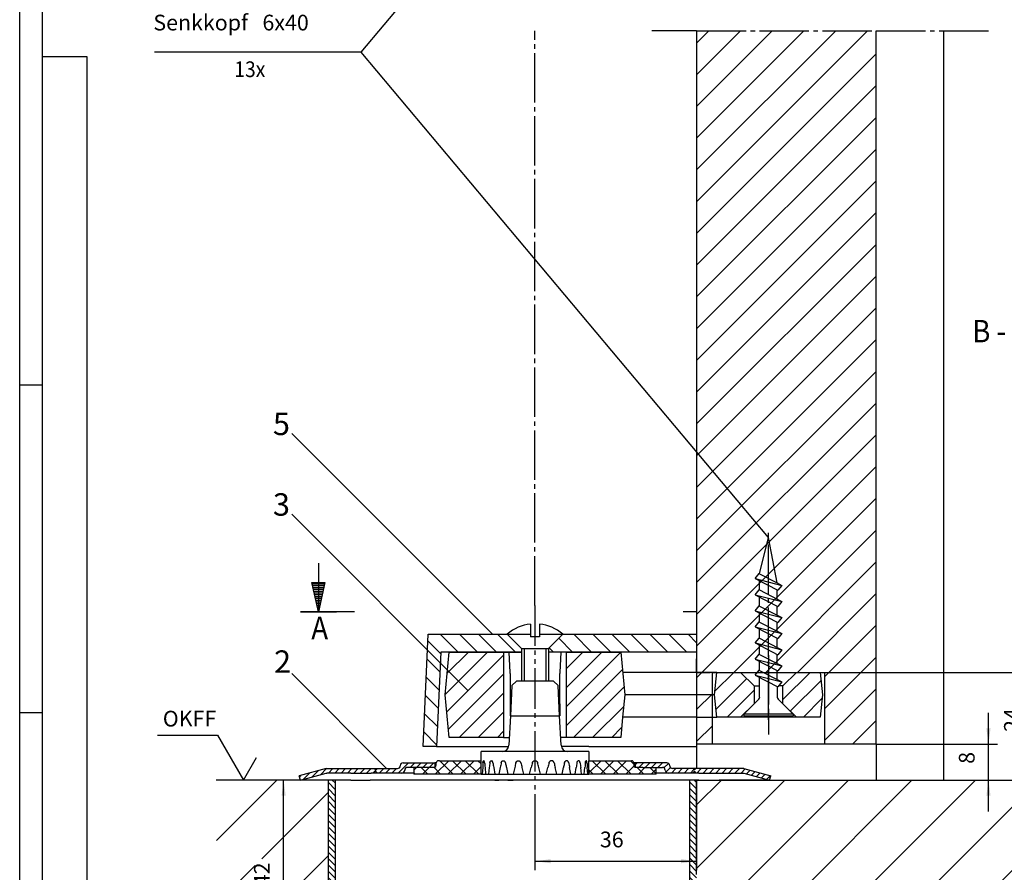
# Model space of a CAD drawing. Units: inches. Extents: x 211 to 1042, y -570 to 14.
# Drawn here: x 211 to 430, y -459 to -270 of the extents above; entities that cross this region are included whole.
import ezdxf

# ---------------------------------------------------------------- set-up
doc = ezdxf.new("R2010")
doc.units = ezdxf.units.IN
for name, pattern in [('CENTER_DASH_DASH', [14, 9, -1, 1, -1, 1, -1]), ('DASH_CENTER', [14, 11, -1, 1, -1]), ('DASHED', [15, 7, -8])]:
    doc.linetypes.add(name, pattern=pattern)
doc.layers.add('1', color=7, linetype='Continuous')
doc.styles.add('CONVERTER_11', font='txt.shx', dxfattribs={"width": 0.9})
doc.dimstyles.new('ME10_DIM_16', dxfattribs={"dimtxt": 3.5, "dimasz": 3.5, "dimexe": 2, "dimexo": 0, "dimgap": 2, "dimtad": 1, "dimdsep": 46, "dimtxsty": 'CONVERTER_11', "dimsah": 1, "dimcen": 0.09, "dimclrd": 3, "dimclre": 3, "dimclrt": 4, "dimadec": 0, "dimazin": 0, "dimtfac": 1, "dimtdec": 4, "dimtmove": 0, "dimatfit": 3, "dimfxl": 1, "dimtolj": 1, "dimtzin": 0, "dimarcsym": 0})
doc.dimstyles.new('ME10_DIM_27', dxfattribs={"dimtxt": 3.5, "dimasz": 3.5, "dimexe": 2, "dimexo": 0, "dimgap": 2, "dimtad": 1, "dimdsep": 46, "dimtxsty": 'CONVERTER_11', "dimsah": 1, "dimcen": 0.09, "dimclrd": 3, "dimclre": 3, "dimclrt": 4, "dimadec": 0, "dimazin": 0, "dimtfac": 1, "dimtdec": 4, "dimtmove": 0, "dimatfit": 3, "dimfxl": 1, "dimtolj": 1, "dimtzin": 0, "dimarcsym": 0})
doc.dimstyles.new('ME10_DIM_28', dxfattribs={"dimtxt": 3.5, "dimasz": 3.5, "dimexe": 2, "dimexo": 0, "dimgap": 2, "dimtad": 1, "dimdsep": 46, "dimtxsty": 'CONVERTER_11', "dimsah": 1, "dimcen": 0.09, "dimclrd": 3, "dimclre": 3, "dimclrt": 4, "dimadec": 0, "dimazin": 0, "dimtfac": 1, "dimtdec": 4, "dimtmove": 0, "dimatfit": 3, "dimfxl": 1, "dimtolj": 1, "dimtzin": 0, "dimarcsym": 0})
doc.dimstyles.new('ME10_DIM_29', dxfattribs={"dimtxt": 3.5, "dimasz": 3.5, "dimexe": 2, "dimexo": 0, "dimgap": 2, "dimtad": 1, "dimdsep": 46, "dimtxsty": 'CONVERTER_11', "dimsah": 1, "dimcen": 0.09, "dimclrd": 3, "dimclre": 3, "dimclrt": 4, "dimadec": 0, "dimazin": 0, "dimtfac": 1, "dimtdec": 4, "dimtmove": 0, "dimatfit": 3, "dimfxl": 1, "dimtolj": 1, "dimtzin": 0, "dimarcsym": 0})
pattern_1 = [(45, (0, 0), (-0.7071068, 0.7071068), [])]
pattern_2 = [(45, (0, 0), (-1.4142136, 1.4142136), [])]
pattern_3 = [(135, (0, 0), (-1.4142136, -1.4142136), [])]
pattern_4 = [(0, (0, 0), (0, 0.4), [])]
pattern_5 = [(45, (0, 0), (-2.12132, 2.12132), [])]
pattern_6 = [(135, (0, 0), (-2.12132, -2.12132), [])]

# ---------------------------------------------------------------- blocks, each defined once
blk = doc.blocks.new('*D31')
at = {"layer": '1', "color": 3, "linetype": 'Continuous'}
for p, q in [((426.66, -430.91), (426.66, -423.91)), ((401.67, -430.91), (428.66, -430.91)), ((426.66, -438.91), (426.66, -430.91)), ((401.67, -438.91), (428.66, -438.91)), ((426.66, -445.91), (426.66, -438.91))]:
    blk.add_line(p, q, dxfattribs=at)
at = {"layer": '1', "color": 3}
for points in [[(426.19, -427.41), (427.12, -427.41), (426.66, -430.91)], [(427.12, -442.41), (426.19, -442.41), (426.66, -438.91)]]:
    blk.add_solid(points, dxfattribs=at)
at = {"layer": '1', "color": 4, "insert": (424.66, -435.29), "char_height": 3.5, "attachment_point": 7, "rotation": 90, "line_spacing_factor": 0.60024, "style": 'CONVERTER_11'}
blk.add_mtext('8', dxfattribs=at)
blk = doc.blocks.new('*D42')
at = {"layer": '1', "color": 3, "linetype": 'Continuous'}
for p, q in [((390.17, -414.91), (438.72, -414.91)), ((436.72, -414.91), (436.72, -438.91)), ((416.67, -438.91), (438.72, -438.91))]:
    blk.add_line(p, q, dxfattribs=at)
at = {"layer": '1', "color": 3}
for points in [[(437.18, -418.41), (436.26, -418.41), (436.72, -414.91)], [(436.26, -435.41), (437.18, -435.41), (436.72, -438.91)]]:
    blk.add_solid(points, dxfattribs=at)
at = {"layer": '1', "color": 4, "insert": (434.72, -428.18), "char_height": 3.5, "attachment_point": 7, "rotation": 90, "line_spacing_factor": 0.60024, "style": 'CONVERTER_11'}
blk.add_mtext('24', dxfattribs=at)
blk = doc.blocks.new('*D46')
at = {"layer": '1', "color": 3, "linetype": 'Continuous'}
for p, q in [((361.67, -438.91), (361.67, -458.98)), ((325.67, -448.89), (325.67, -458.98)), ((325.67, -456.98), (361.67, -456.98))]:
    blk.add_line(p, q, dxfattribs=at)
at = {"layer": '1', "color": 3}
for points in [[(329.17, -456.52), (329.17, -457.44), (325.67, -456.98)], [(358.17, -457.44), (358.17, -456.52), (361.67, -456.98)]]:
    blk.add_solid(points, dxfattribs=at)
at = {"layer": '1', "color": 4, "insert": (340.12, -454.98), "char_height": 3.5, "attachment_point": 7, "rotation": 0.0001, "line_spacing_factor": 0.60024, "style": 'CONVERTER_11'}
blk.add_mtext('36', dxfattribs=at)
blk = doc.blocks.new('*D47')
at = {"layer": '1', "color": 3, "linetype": 'Continuous'}
for p, q in [((279.67, -438.91), (267.7, -438.91)), ((269.7, -480.91), (269.7, -438.91)), ((282.67, -480.91), (267.7, -480.91))]:
    blk.add_line(p, q, dxfattribs=at)
at = {"layer": '1', "color": 3}
for points in [[(270.16, -442.41), (269.24, -442.41), (269.7, -438.91)], [(269.24, -477.41), (270.16, -477.41), (269.7, -480.91)]]:
    blk.add_solid(points, dxfattribs=at)
at = {"layer": '1', "color": 4, "insert": (267.7, -462.55), "char_height": 3.5, "attachment_point": 7, "rotation": 90, "line_spacing_factor": 0.60024, "style": 'CONVERTER_11'}
blk.add_mtext('42', dxfattribs=at)
blk = doc.blocks.new('Holzrahmen__8', base_point=(398.37, -159.3))
at = {"layer": '1', "linetype": 'Continuous'}
h = blk.add_hatch(dxfattribs=at)
h.set_pattern_fill('_USER', color=1, scale=0.4, pattern_type=0)
h.set_pattern_definition(pattern_4)
h.paths.add_polyline_path([(276.01, -394.93), (278.89, -394.93), (277.45, -401.41)])
h = blk.add_hatch(dxfattribs=at)
h.set_pattern_fill('_USER', color=1, scale=0.4, pattern_type=0)
h.set_pattern_definition(pattern_4)
h.paths.add_polyline_path([(277.45, -401.41), (276.01, -394.93), (278.89, -394.93)])
at = {"layer": '1', "color": 1, "linetype": 'Continuous'}
for p, q in [((277.45, -390.61), (277.45, -401.41)), ((276.01, -394.93), (278.89, -394.93)), ((277.45, -401.41), (276.01, -394.93)), ((277.45, -401.41), (276.01, -394.93)), ((278.89, -394.93), (277.45, -401.41)), ((278.89, -394.93), (277.45, -401.41)), ((273.45, -401.41), (277.45, -401.41)), ((277.45, -401.41), (273.45, -401.41)), ((277.45, -401.41), (281.45, -401.41)), ((285.45, -401.41), (277.45, -401.41))]:
    blk.add_line(p, q, dxfattribs=at)
at = {"layer": '1', "color": 2, "linetype": 'Continuous'}
for p, q in [((361.67, -401.41), (358.67, -401.41)), ((361.67, -401.41), (361.67, -404.41)), ((361.67, -414.91), (361.67, -411.91)), ((361.67, -414.91), (364.67, -414.91))]:
    blk.add_line(p, q, dxfattribs=at)
at = {"layer": '1', "color": 1, "style": 'CONVERTER_11', "width": 0.9}
for s, p in [('B - B', (423.05, -341.41)), ('A', (275.86, -407.54))]:
    blk.add_text(s, height=5, dxfattribs=at).set_placement(p)
blk = doc.blocks.new('Zapfenband', base_point=(984.02, 241.74))
at = {"layer": '1'}
blk.add_blockref('Holzrahmen__8', (398.37, -159.3), dxfattribs=at)
blk = doc.blocks.new('TOP__9', base_point=(1352.59, -127.6))
at = {"layer": '1', "linetype": 'Continuous'}
h = blk.add_hatch(dxfattribs=at)
h.set_pattern_fill('_USER', color=3, scale=3, angle=135, pattern_type=0)
h.set_pattern_definition(pattern_6)
h.paths.add_polyline_path([(322.67, -409.61), (319.47, -406.41), (301.91, -406.41), (300.75, -431.41), (303.75, -431.41), (304.67, -410.41), (322.67, -410.41)])
h = blk.add_hatch(dxfattribs=at)
h.set_pattern_fill('_USER', color=3, scale=3, angle=135, pattern_type=0)
h.set_pattern_definition(pattern_6)
h.paths.add_polyline_path([(328.67, -410.41), (328.67, -409.61), (330.17, -408.11), (331.87, -406.41), (333.92, -406.41), (361.67, -406.41), (361.67, -410.41)])
h = blk.add_hatch(dxfattribs=at)
h.set_pattern_fill('_USER', color=3, scale=3, angle=45, pattern_type=0)
h.set_pattern_definition(pattern_5)
h.paths.add_polyline_path([(318.67, -410.41), (306.57, -410.41), (305.67, -419.91), (306.57, -429.41), (318.67, -429.41)])
h = blk.add_hatch(dxfattribs=at)
h.set_pattern_fill('_USER', color=3, scale=3, angle=45, pattern_type=0)
h.set_pattern_definition(pattern_5)
h.paths.add_polyline_path([(344.76, -429.41), (345.19, -424.91), (345.67, -419.91), (344.76, -410.41), (332.67, -410.41), (332.67, -429.41)])
h = blk.add_hatch(dxfattribs=at)
h.set_pattern_fill('_USER', color=3, scale=3, angle=45, pattern_type=0)
h.set_pattern_definition(pattern_5)
h.paths.add_polyline_path([(374.47, -421.91), (371.47, -424.91), (366.19, -424.91), (365.67, -419.91), (366.19, -414.91), (371.47, -414.91), (374.47, -417.91)])
h = blk.add_hatch(dxfattribs=at)
h.set_pattern_fill('_USER', color=3, scale=3, angle=45, pattern_type=0)
h.set_pattern_definition(pattern_5)
h.paths.add_polyline_path([(389.14, -414.91), (389.67, -419.91), (389.14, -424.91), (383.87, -424.91), (380.87, -421.91), (380.87, -417.91), (383.87, -414.91)])
at = {"color": 4, "linetype": 'Continuous'}
for p, q in [((324.67, -404.15), (324.67, -407.01)), ((326.67, -404.15), (326.67, -407.01)), ((300.75, -431.41), (301.91, -406.41)), ((301.91, -406.41), (319.47, -406.41)), ((319.47, -406.41), (324.67, -406.41)), ((319.47, -406.41), (322.67, -409.61)), ((326.67, -407.01), (324.67, -407.01)), ((326.67, -406.41), (331.87, -406.41)), ((328.67, -409.61), (331.87, -406.41)), ((331.87, -406.41), (361.67, -406.41)), ((361.67, -406.41), (361.67, -410.41)), ((322.67, -409.61), (322.67, -416.87)), ((322.67, -409.61), (328.67, -409.61)), ((323.27, -409.61), (323.27, -416.87)), ((328.07, -409.61), (328.07, -416.87)), ((328.67, -409.61), (328.67, -416.87)), ((304.67, -410.41), (303.75, -431.41)), ((322.67, -410.41), (304.67, -410.41)), ((305.67, -419.91), (306.57, -410.41)), ((318.67, -410.41), (322.67, -410.41)), ((318.67, -410.41), (318.67, -429.41)), ((320.16, -414.94), (319.92, -410.41)), ((332.67, -410.41), (328.67, -410.41)), ((361.67, -410.41), (328.67, -410.41)), ((331.42, -410.41), (331.18, -414.94)), ((332.67, -429.41), (332.67, -410.41)), ((332.67, -410.41), (344.76, -410.41)), ((344.76, -410.41), (345.67, -419.91)), ((361.67, -410.41), (361.67, -414.91)), ((320.17, -415.14), (320.16, -414.94)), ((331.18, -414.94), (331.17, -415.14)), ((361.67, -414.91), (361.67, -414.91)), ((365.67, -419.91), (366.19, -414.91)), ((366.19, -414.91), (371.47, -414.91)), ((371.47, -414.91), (374.47, -417.91)), ((380.87, -417.91), (383.87, -414.91)), ((383.87, -414.91), (389.14, -414.91)), ((389.14, -414.91), (389.67, -419.91)), ((306.57, -429.41), (305.67, -419.91)), ((345.67, -419.91), (345.19, -424.91)), ((361.67, -419.91), (345.67, -419.91)), ((366.19, -424.91), (365.67, -419.91)), ((389.67, -419.91), (389.14, -424.91)), ((374.47, -421.91), (371.47, -424.91)), ((383.87, -424.91), (380.87, -421.91)), ((345.19, -424.91), (344.76, -429.41)), ((361.67, -424.91), (361.67, -431.41)), ((371.47, -424.91), (366.19, -424.91)), ((383.87, -424.91), (371.47, -424.91)), ((389.14, -424.91), (383.87, -424.91)), ((318.67, -429.41), (306.57, -429.41)), ((344.76, -429.41), (332.67, -429.41)), ((303.75, -431.41), (300.75, -431.41)), ((303.75, -431.41), (313.67, -431.41)), ((337.67, -431.41), (361.67, -431.41))]:
    blk.add_line(p, q, dxfattribs=at)
at = {"color": 3, "linetype": 'Continuous'}
blk.add_line((306.57, -410.41), (318.67, -410.41), dxfattribs=at)
at = {"color": 3, "linetype": 'DASH_CENTER'}
blk.add_line((377.67, -411.06), (377.67, -428.78), dxfattribs=at)
at = {"color": 7, "linetype": 'DASHED'}
blk.add_line((365.67, -419.91), (361.67, -419.91), dxfattribs=at)
at = {"color": 4, "linetype": 'Continuous'}
for start, end in [(96.0693, 130.9538), (49.0462, 83.9322)]:
    blk.add_arc((325.67, -413.55), 9.46, start, end, dxfattribs=at)
at = {"layer": '1', "color": 3, "linetype": 'Continuous'}
for p, q in [((316.2, -406.41), (271.49, -361.7)), ((271.49, -379.66), (310.82, -419))]:
    blk.add_line(p, q, dxfattribs=at)
at = {"layer": '1', "color": 4, "linetype": 'Continuous'}
for p, q in [((320.17, -415.14), (320.17, -421.94)), ((331.17, -421.94), (331.17, -415.14)), ((361.67, -414.91), (345.22, -414.91)), ((371.47, -414.91), (375.21, -414.91)), ((379.63, -414.91), (383.87, -414.91)), ((374.47, -417.91), (375.7, -417.91)), ((374.47, -417.91), (374.47, -421.91)), ((380.87, -417.91), (379.94, -417.91)), ((380.87, -421.91), (380.87, -417.91)), ((320.17, -421.94), (320.17, -424.57)), ((331.17, -421.94), (331.17, -424.57)), ((361.67, -424.91), (345.19, -424.91)), ((365.67, -424.91), (366.19, -424.91)), ((318.67, -429.41), (319.92, -429.41)), ((332.67, -429.41), (331.4, -429.41)), ((313.67, -431.41), (319.81, -431.41)), ((337.67, -431.41), (331.53, -431.41))]:
    blk.add_line(p, q, dxfattribs=at)
at = {"layer": '1', "color": 7, "linetype": 'DASHED'}
for p, q in [((366.19, -414.91), (361.67, -414.91)), ((361.67, -424.91), (365.67, -424.91))]:
    blk.add_line(p, q, dxfattribs=at)
at = {"layer": '1', "color": 1, "char_height": 5, "attachment_point": 9, "line_spacing_factor": 1.020408, "style": 'CONVERTER_11'}
for s, insert in [('5', (271.1, -363.62)), ('3', (271.1, -381.58))]:
    blk.add_mtext(s, dxfattribs=dict(at, insert=insert))
blk = doc.blocks.new('20312-0-TS036-184', base_point=(992.22, -608.65))
blk.add_blockref('TOP__9', (1352.59, -127.6))
blk = doc.blocks.new('a1kl__10', base_point=(287.92, -715.84))
at = {"color": 2, "linetype": 'Continuous'}
blk.add_line((210.92, -569.84), (210.92, 14.16), dxfattribs=at)
at = {"color": 3, "linetype": 'Continuous'}
for p, q in [((215.92, 9.16), (215.92, -548.95)), ((225.92, -277.84), (215.92, -277.84)), ((225.92, -548.95), (225.92, -277.84)), ((210.92, -350.84), (215.92, -350.84)), ((210.92, -423.84), (215.92, -423.84))]:
    blk.add_line(p, q, dxfattribs=at)
blk = doc.blocks.new('rahmen__11', base_point=(287.92, -715.84))
at = {"layer": '1'}
blk.add_blockref('a1kl__10', (287.92, -715.84), dxfattribs=at)
blk = doc.blocks.new('Holzrahmen__1', base_point=(351.669, -458.909))
at = {"layer": '1', "linetype": 'Continuous'}
h = blk.add_hatch(dxfattribs=at)
h.set_pattern_fill('_USER', color=3, scale=5, angle=45, pattern_type=0)
h.set_pattern_definition([(45, (0, 0), (-3.535534, 3.535534), [])])
h.paths.add_polyline_path([(390.168, -430.909), (401.668, -430.909), (401.668, -272.033), (361.669, -272.033), (361.669, -430.909), (365.168, -430.909), (365.168, -424.909), (365.168, -414.909), (390.168, -414.909)])
at = {"layer": '1', "color": 3, "linetype": 'DASH_CENTER'}
for p, q in [((361.669, -272.033), (351.669, -272.033)), ((361.669, -272.033), (401.668, -272.033)), ((401.668, -272.033), (416.668, -272.033)), ((416.668, -272.033), (426.668, -272.033))]:
    blk.add_line(p, q, dxfattribs=at)
at = {"layer": '1', "color": 4, "linetype": 'Continuous'}
for p, q in [((361.669, -272.033), (361.669, -430.909)), ((401.668, -430.909), (401.668, -272.033)), ((416.668, -272.125), (416.668, -438.909)), ((365.168, -414.909), (390.168, -414.909)), ((365.168, -424.909), (365.168, -414.909)), ((390.168, -414.909), (390.168, -430.909)), ((365.168, -430.909), (365.168, -424.909)), ((361.668, -430.909), (361.668, -436.335)), ((361.669, -430.909), (361.668, -430.909)), ((365.168, -430.909), (361.669, -430.909)), ((390.168, -430.909), (365.168, -430.909)), ((401.668, -430.909), (390.168, -430.909)), ((401.668, -430.909), (401.668, -438.909))]:
    blk.add_line(p, q, dxfattribs=at)
at = {"layer": '1'}
for base, p1, p2, dimstyle, picture, middle in [((436.716, -414.909), (416.668, -438.909), (390.168, -414.909), 'ME10_DIM_27', '*D42', (432.966, -425.555)), ((426.655, -438.909), (401.668, -430.909), (401.668, -438.909), 'ME10_DIM_16', '*D31', (422.905, -434.238))]:
    dim = blk.add_linear_dim(base=base, p1=p1, p2=p2, angle=90, dimstyle=dimstyle, dxfattribs=at)
    dim.commit()
    dim.dimension.update_dxf_attribs({"geometry": picture, "text_midpoint": middle, "text_rotation": 90})
blk = doc.blocks.new('BTS_500NV___BTS_500N_EN3', base_point=(1124.341, -472.059))
at = {"layer": '1', "linetype": 'Continuous'}
h = blk.add_hatch(dxfattribs=at)
h.set_pattern_fill('_USER', color=3, angle=45, pattern_type=0)
h.set_pattern_definition(pattern_1)
edge = h.paths.add_edge_path()
edge.add_line((303.368, -435.085), (296.293, -435.085))
edge.add_arc((296.293, -435.71), 0.625, 90, 180)
edge.add_arc((295.043, -435.71), 0.625, 270, 360, ccw=False)
edge.add_line((295.043, -436.335), (290.468, -436.335))
edge.add_line((290.468, -436.335), (290.168, -436.635))
edge.add_line((290.168, -436.635), (289.868, -436.335))
edge.add_line((289.868, -436.335), (279.168, -436.335))
edge.add_line((279.168, -436.335), (273.168, -437.943))
edge.add_line((273.168, -437.943), (273.427, -438.909))
edge.add_line((273.427, -438.909), (279.168, -437.37))
edge.add_line((279.168, -437.37), (279.3, -437.335))
edge.add_line((279.3, -437.335), (284.668, -437.335))
edge.add_line((284.668, -437.335), (289.004, -437.335))
edge.add_line((289.004, -437.335), (289.168, -437.335))
edge.add_line((289.168, -437.335), (289.768, -437.335))
edge.add_line((289.768, -437.335), (290.168, -436.935))
edge.add_line((290.168, -436.935), (290.568, -437.335))
edge.add_line((290.568, -437.335), (296.043, -437.335))
edge.add_arc((296.043, -436.71), 0.625, 270, 360)
edge.add_arc((297.293, -436.71), 0.625, 90, 180, ccw=False)
edge.add_line((297.293, -436.085), (298.668, -436.085))
edge.add_line((298.668, -436.085), (303.368, -436.085))
edge.add_line((303.368, -436.085), (303.368, -435.085))
h = blk.add_hatch(dxfattribs=at)
h.set_pattern_fill('_USER', color=3, scale=2, angle=135, pattern_type=0)
h.set_pattern_definition(pattern_3)
edge = h.paths.add_edge_path()
edge.add_line((313.668, -437.585), (313.668, -434.666))
edge.add_line((313.668, -434.666), (313.668, -434.585))
edge.add_line((313.668, -434.585), (304.168, -434.585))
edge.add_arc((304.168, -435.085), 0.5, 90, 180)
edge.add_line((303.668, -435.085), (303.668, -435.585))
edge.add_arc((303.168, -435.585), 0.5, 293.57818, 360, ccw=False)
edge.add_line((303.368, -436.043), (298.668, -436.085))
edge.add_line((298.668, -436.085), (298.668, -437.585))
edge.add_line((298.668, -437.585), (313.668, -437.585))
h = blk.add_hatch(dxfattribs=at)
h.set_pattern_fill('_USER', color=3, scale=2, angle=45, pattern_type=0)
h.set_pattern_definition(pattern_2)
edge = h.paths.add_edge_path()
edge.add_line((313.668, -437.585), (313.668, -434.666))
edge.add_line((313.668, -434.666), (313.668, -434.585))
edge.add_line((313.668, -434.585), (304.432, -434.585))
edge.add_line((304.432, -434.585), (304.168, -434.585))
edge.add_arc((304.168, -435.085), 0.5, 90, 180)
edge.add_line((303.668, -435.085), (303.668, -435.585))
edge.add_line((303.668, -435.585), (303.368, -436.085))
edge.add_line((303.368, -436.085), (298.668, -436.085))
edge.add_line((298.668, -436.085), (298.668, -437.585))
edge.add_line((298.668, -437.585), (313.668, -437.585))
h = blk.add_hatch(dxfattribs=at)
h.set_pattern_fill('_USER', color=3, scale=2, angle=45, pattern_type=0)
h.set_pattern_definition(pattern_2)
edge = h.paths.add_edge_path()
edge.add_line((337.668, -437.585), (337.668, -434.585))
edge.add_line((337.668, -434.585), (347.168, -434.585))
edge.add_arc((347.168, -435.085), 0.5, 0, 90, ccw=False)
edge.add_line((347.668, -435.085), (347.668, -435.585))
edge.add_arc((348.168, -435.585), 0.5, 180, 246.42182)
edge.add_line((347.968, -436.043), (352.668, -436.085))
edge.add_line((352.668, -436.085), (352.668, -437.585))
edge.add_line((352.668, -437.585), (337.668, -437.585))
h = blk.add_hatch(dxfattribs=at)
h.set_pattern_fill('_USER', color=3, scale=2, angle=135, pattern_type=0)
h.set_pattern_definition(pattern_3)
edge = h.paths.add_edge_path()
edge.add_line((352.668, -437.585), (352.668, -436.085))
edge.add_line((352.668, -436.085), (348.168, -436.085))
edge.add_line((348.168, -436.085), (347.968, -436.043))
edge.add_arc((348.168, -435.585), 0.5, 180, 246.42182, ccw=False)
edge.add_line((347.668, -435.585), (347.668, -435.085))
edge.add_arc((347.168, -435.085), 0.5, 0, 90)
edge.add_line((347.168, -434.585), (346.905, -434.585))
edge.add_line((346.905, -434.585), (337.668, -434.585))
edge.add_line((337.668, -434.585), (337.668, -437.585))
edge.add_line((337.668, -437.585), (352.668, -437.585))
h = blk.add_hatch(dxfattribs=at)
h.set_pattern_fill('_USER', color=3, angle=45, pattern_type=0)
h.set_pattern_definition(pattern_1)
edge = h.paths.add_edge_path()
edge.add_line((347.968, -436.085), (354.043, -436.085))
edge.add_arc((354.043, -436.71), 0.625, 0, 90, ccw=False)
edge.add_arc((355.293, -436.71), 0.625, 180, 270)
edge.add_line((355.293, -437.335), (360.768, -437.335))
edge.add_line((360.768, -437.335), (361.168, -436.935))
edge.add_line((361.168, -436.935), (361.568, -437.335))
edge.add_line((361.568, -437.335), (362.168, -437.335))
edge.add_line((362.168, -437.335), (362.333, -437.335))
edge.add_line((362.333, -437.335), (366.668, -437.335))
edge.add_line((366.668, -437.335), (372.037, -437.335))
edge.add_line((372.037, -437.335), (372.168, -437.37))
edge.add_line((372.168, -437.37), (377.91, -438.909))
edge.add_line((377.91, -438.909), (378.168, -437.943))
edge.add_line((378.168, -437.943), (372.168, -436.335))
edge.add_line((372.168, -436.335), (361.468, -436.335))
edge.add_line((361.468, -436.335), (361.168, -436.635))
edge.add_line((361.168, -436.635), (360.868, -436.335))
edge.add_line((360.868, -436.335), (356.293, -436.335))
edge.add_arc((356.293, -435.71), 0.625, 180, 270, ccw=False)
edge.add_arc((355.043, -435.71), 0.625, 0, 90)
edge.add_line((355.043, -435.085), (347.968, -435.085))
edge.add_line((347.968, -435.085), (347.968, -436.085))
h = blk.add_hatch(dxfattribs=at)
h.set_pattern_fill('_USER', color=3, scale=10, angle=45, pattern_type=0)
h.set_pattern_definition([(45, (0, 0), (-7.07107, 7.07107), [])])
edge = h.paths.add_edge_path()
edge.add_line((361.668, -438.909), (361.668, -459.921))
edge.add_line((361.668, -459.921), (361.668, -477.909))
edge.add_arc((358.668, -477.909), 3, 270, 360, ccw=False)
edge.add_line((358.668, -480.909), (282.668, -480.909))
edge.add_arc((282.668, -477.909), 3, 235.89853, 270, ccw=False)
edge.add_arc((282.668, -477.909), 3, 180, 235.89853, ccw=False)
edge.add_line((279.668, -477.909), (279.668, -438.909))
edge.add_line((279.668, -438.909), (254.668, -438.909))
edge.add_line((254.668, -438.909), (255, -507))
edge.add_line((255, -507), (441.668, -507))
edge.add_line((441.668, -507), (441.668, -438.909))
edge.add_line((441.668, -438.909), (361.668, -438.909))
h.paths.add_polyline_path([(383.055, -484.543), (389.805, -484.543), (389.805, -477.043), (383.055, -477.043)], flags=16)
h.paths.add_polyline_path([(316.678, -489.786), (323.678, -489.786), (323.678, -484.536), (316.678, -484.536)], flags=16)
h.paths.add_polyline_path([(316.678, -489.786), (323.678, -489.786), (323.678, -484.536), (316.678, -484.536)], flags=16)
h.paths.add_polyline_path([(268.577, -463.421), (268.577, -456.421), (263.327, -456.421), (263.327, -463.421)], flags=16)
h.paths.add_polyline_path([(382.93, -484.543), (386.93, -484.543), (386.93, -477.043), (382.93, -477.043)], flags=16)
h.paths.add_polyline_path([(382.93, -484.543), (386.93, -484.543), (386.93, -477.043), (382.93, -477.043)], flags=16)
h = blk.add_hatch(dxfattribs=at)
h.set_pattern_fill('_USER', color=3, angle=135, pattern_type=0)
h.set_pattern_definition([(135, (0, 0), (-0.7071068, -0.7071068), [])])
edge = h.paths.add_edge_path()
edge.add_line((361.668, -438.909), (361.668, -459.921))
edge.add_line((361.668, -459.921), (361.668, -477.909))
edge.add_arc((358.668, -477.909), 3, 270, 360, ccw=False)
edge.add_line((358.668, -480.909), (282.668, -480.909))
edge.add_arc((282.668, -477.909), 3, 235.89853, 270, ccw=False)
edge.add_arc((282.668, -477.909), 3, 180, 235.89853, ccw=False)
edge.add_line((279.668, -477.909), (279.668, -438.909))
edge.add_line((279.668, -438.909), (281.168, -438.909))
edge.add_line((281.168, -438.909), (281.168, -477.909))
edge.add_arc((282.668, -477.909), 1.5, 180, 270)
edge.add_line((282.668, -479.409), (357.168, -479.409))
edge.add_arc((357.168, -476.409), 3, 270, 360)
edge.add_line((360.168, -476.409), (360.168, -438.909))
edge.add_line((360.168, -438.909), (361.668, -438.909))
at = {"color": 4, "linetype": 'Continuous'}
for p, q in [((320.539, -417.866), (320.188, -424.566)), ((320.539, -417.866), (321.539, -416.866)), ((329.798, -416.866), (321.539, -416.866)), ((329.798, -416.866), (330.798, -417.866)), ((331.149, -424.566), (330.798, -417.866)), ((320.188, -424.566), (319.843, -431.144)), ((320.188, -424.566), (331.149, -424.566)), ((331.494, -431.144), (331.149, -424.566)), ((318.345, -432.566), (313.668, -432.566)), ((325.668, -432.566), (318.345, -432.566)), ((332.992, -432.566), (325.668, -432.566)), ((337.668, -432.566), (332.992, -432.566)), ((279.168, -436.335), (273.168, -437.943)), ((279.168, -436.335), (289.868, -436.335)), ((290.168, -436.635), (289.868, -436.335)), ((289.868, -436.335), (290.468, -436.335)), ((290.468, -436.335), (290.168, -436.635)), ((290.468, -436.335), (295.043, -436.335)), ((296.293, -435.085), (303.368, -435.085)), ((298.668, -436.085), (297.293, -436.085)), ((301.668, -436.085), (298.668, -436.085)), ((298.668, -436.085), (298.668, -437.585)), ((303.168, -436.085), (301.668, -436.085)), ((303.368, -436.085), (303.168, -436.085)), ((303.668, -435.085), (303.368, -435.085)), ((303.368, -435.085), (303.368, -436.085)), ((304.432, -434.585), (304.168, -434.585)), ((304.432, -434.585), (313.668, -434.585)), ((337.668, -434.585), (346.905, -434.585)), ((346.905, -434.585), (347.168, -434.585)), ((347.968, -435.085), (347.668, -435.085)), ((347.968, -435.085), (347.968, -436.085)), ((355.043, -435.085), (347.968, -435.085)), ((348.168, -436.085), (347.968, -436.085)), ((349.668, -436.085), (348.168, -436.085)), ((349.668, -436.085), (352.668, -436.085)), ((352.668, -436.085), (354.043, -436.085)), ((352.668, -437.585), (352.668, -436.085)), ((360.868, -436.335), (356.293, -436.335)), ((360.868, -436.335), (361.168, -436.635)), ((361.468, -436.335), (360.868, -436.335)), ((361.168, -436.635), (361.468, -436.335)), ((372.168, -436.335), (361.468, -436.335)), ((372.168, -436.335), (378.168, -437.943)), ((273.427, -438.909), (273.168, -437.943)), ((273.427, -438.909), (279.168, -437.37)), ((279.168, -437.37), (279.3, -437.335)), ((284.668, -437.335), (279.3, -437.335)), ((284.668, -437.335), (289.004, -437.335)), ((289.004, -437.335), (289.168, -437.335)), ((289.768, -437.335), (289.168, -437.335)), ((289.768, -437.335), (290.168, -436.935)), ((290.568, -437.335), (289.768, -437.335)), ((290.168, -436.935), (290.568, -437.335)), ((296.043, -437.335), (290.568, -437.335)), ((298.668, -437.335), (296.043, -437.335)), ((313.668, -437.585), (298.668, -437.585)), ((352.668, -437.585), (337.668, -437.585)), ((355.293, -437.335), (352.668, -437.335)), ((360.768, -437.335), (355.293, -437.335)), ((361.168, -436.935), (360.768, -437.335)), ((361.568, -437.335), (360.768, -437.335)), ((361.568, -437.335), (361.168, -436.935)), ((362.168, -437.335), (361.568, -437.335)), ((362.168, -437.335), (362.333, -437.335)), ((362.333, -437.335), (366.668, -437.335)), ((366.668, -437.335), (372.037, -437.335)), ((372.037, -437.335), (372.168, -437.37)), ((372.168, -437.37), (377.91, -438.909)), ((377.91, -438.909), (378.168, -437.943)), ((279.668, -477.909), (279.668, -438.909)), ((284.668, -438.909), (289.004, -438.909)), ((289.768, -438.909), (289.168, -438.909)), ((296.043, -438.909), (290.568, -438.909)), ((298.668, -438.909), (296.043, -438.909)), ((316.723, -438.909), (317.651, -438.909)), ((319.636, -438.909), (320.81, -438.909)), ((361.568, -438.909), (360.768, -438.909)), ((361.668, -438.909), (361.568, -438.909)), ((361.668, -459.921), (361.668, -438.909)), ((362.168, -438.909), (361.668, -438.909)), ((362.168, -438.909), (362.333, -438.909)), ((362.333, -438.909), (366.668, -438.909))]:
    blk.add_line(p, q, dxfattribs=at)
for centre, radius, start, end in [((318.345, -431.066), 1.5, -90, -3), ((332.992, -431.066), 1.5, -177, -90), ((295.043, -435.71), 0.625, -90, 0), ((296.293, -435.71), 0.625, 90, 180), ((297.293, -436.71), 0.625, 90, 180), ((303.168, -435.585), 0.5, -66.42182, 0), ((303.168, -435.585), 0.5, -66.42182, 0), ((304.168, -435.085), 0.5, 90, 180), ((347.168, -435.085), 0.5, 0, 90), ((348.168, -435.585), 0.5, 180, -113.57818), ((354.043, -436.71), 0.625, 0, 90), ((355.043, -435.71), 0.625, 0, 90), ((356.293, -435.71), 0.625, 180, -90), ((296.043, -436.71), 0.625, -90, 0), ((355.293, -436.71), 0.625, 180, -90)]:
    blk.add_arc(centre, radius, start, end, dxfattribs=at)
for points, knots in [([(314.09, -435.052), (314.079, -435.225), (314.056, -435.569), (314.034, -435.913), (314.024, -436.085)], [0, 0, 0, 0, 0.5172835, 1.0345854, 1.0345854, 1.0345854, 1.0345854]), ([(314.09, -435.052), (314.092, -435.033), (314.095, -434.99), (314.104, -434.906), (314.121, -434.808), (314.146, -434.714), (314.175, -434.649), (314.198, -434.614), (314.22, -434.594), (314.237, -434.585), (314.256, -434.582), (314.268, -434.584), (314.274, -434.586)], [0, 0, 0, 0, 0.0591496, 0.12749242, 0.25334027, 0.35936899, 0.41853327, 0.46486167, 0.48491628, 0.50543599, 0.5231415, 0.54093819, 0.54093819, 0.54093819, 0.54093819]), ([(314.448, -435.052), (314.447, -435.041), (314.445, -435.017), (314.439, -434.971), (314.43, -434.915), (314.417, -434.848), (314.401, -434.789), (314.382, -434.733), (314.362, -434.685), (314.34, -434.646), (314.321, -434.621), (314.306, -434.605), (314.29, -434.593), (314.279, -434.588), (314.274, -434.586)], [0, 0, 0, 0, 0.03553156, 0.07040959, 0.1401119, 0.20575856, 0.27400187, 0.32366395, 0.38238223, 0.43232803, 0.45507148, 0.47855152, 0.4975871, 0.5146184, 0.5146184, 0.5146184, 0.5146184]), ([(314.448, -435.052), (314.464, -435.225), (314.495, -435.569), (314.528, -435.913), (314.544, -436.085)], [0, 0, 0, 0, 0.5183433, 1.03692, 1.03692, 1.03692, 1.03692]), ([(315.631, -435.052), (315.607, -435.225), (315.559, -435.569), (315.512, -435.913), (315.489, -436.085)], [0, 0, 0, 0, 0.521118, 1.0421774, 1.0421774, 1.0421774, 1.0421774]), ([(315.631, -435.052), (315.636, -435.022), (315.645, -434.968), (315.671, -434.874), (315.709, -434.777), (315.766, -434.687), (315.828, -434.627), (315.88, -434.598), (315.925, -434.585), (315.962, -434.582), (316, -434.586), (316.024, -434.593), (316.034, -434.597)], [0, 0, 0, 0, 0.09374736, 0.16352438, 0.29164512, 0.40484018, 0.48037563, 0.54817944, 0.58151959, 0.62067754, 0.66021365, 0.69432351, 0.69432351, 0.69432351, 0.69432351]), ([(316.312, -435.052), (316.311, -435.047), (316.309, -435.035), (316.303, -435.003), (316.291, -434.95), (316.271, -434.885), (316.244, -434.82), (316.213, -434.762), (316.176, -434.708), (316.142, -434.67), (316.112, -434.642), (316.088, -434.624), (316.062, -434.608), (316.044, -434.601), (316.034, -434.597)], [0, 0, 0, 0, 0.01730928, 0.03452332, 0.09960126, 0.17823646, 0.23870515, 0.31088933, 0.37490293, 0.4344153, 0.46450174, 0.49744539, 0.52515581, 0.55557986, 0.55557986, 0.55557986, 0.55557986]), ([(316.312, -435.052), (316.34, -435.225), (316.395, -435.569), (316.451, -435.913), (316.48, -436.085)], [0, 0, 0, 0, 0.5228191, 1.0459248, 1.0459248, 1.0459248, 1.0459248]), ([(318.154, -435.052), (318.12, -435.225), (318.052, -435.569), (317.984, -435.913), (317.951, -436.085)], [0, 0, 0, 0, 0.5262176, 1.0523639, 1.0523639, 1.0523639, 1.0523639]), ([(318.154, -435.052), (318.163, -435.016), (318.18, -434.945), (318.22, -434.857), (318.261, -434.788), (318.301, -434.736), (318.346, -434.69), (318.393, -434.653), (318.44, -434.625), (318.488, -434.604), (318.534, -434.591), (318.585, -434.583), (318.637, -434.582), (318.694, -434.59), (318.748, -434.605), (318.783, -434.622), (318.798, -434.629)], [0, 0, 0, 0, 0.11156654, 0.2197625, 0.28700275, 0.35226435, 0.41625887, 0.47822636, 0.53363224, 0.57932213, 0.6329754, 0.67772829, 0.73287488, 0.78828826, 0.85028051, 0.90211816, 0.90211816, 0.90211816, 0.90211816]), ([(319.092, -435.052), (319.08, -435.007), (319.056, -434.918), (318.989, -434.798), (318.905, -434.697), (318.833, -434.651), (318.798, -434.629)], [0, 0, 0, 0, 0.14073563, 0.27601367, 0.40711671, 0.53071541, 0.53071541, 0.53071541, 0.53071541]), ([(319.092, -435.052), (319.123, -435.198), (319.186, -435.49), (319.249, -435.781), (319.28, -435.927)], [0, 0, 0, 0, 0.44691039, 0.89402158, 0.89402158, 0.89402158, 0.89402158]), ([(319.28, -435.927), (319.286, -435.953), (319.297, -436.006), (319.309, -436.059), (319.314, -436.085)], [0, 0, 0, 0, 0.08102422, 0.16205355, 0.16205355, 0.16205355, 0.16205355]), ([(321.413, -435.052), (321.372, -435.225), (321.29, -435.569), (321.209, -435.913), (321.168, -436.085)], [0, 0, 0, 0, 0.530627, 1.0612376, 1.0612376, 1.0612376, 1.0612376]), ([(321.413, -435.052), (321.415, -435.046), (321.418, -435.033), (321.43, -434.994), (321.449, -434.94), (321.481, -434.876), (321.52, -434.816), (321.566, -434.76), (321.618, -434.709), (321.673, -434.669), (321.732, -434.635), (321.794, -434.609), (321.858, -434.592), (321.927, -434.582), (321.994, -434.583), (322.058, -434.591), (322.121, -434.607), (322.185, -434.632), (322.246, -434.666), (322.292, -434.699), (322.323, -434.726), (322.338, -434.74), (322.345, -434.747)], [0, 0, 0, 0, 0.0198846, 0.0397389, 0.1231963, 0.1896884, 0.2560915, 0.337298, 0.4058825, 0.473672, 0.5411668, 0.608041, 0.6748891, 0.7414582, 0.8149234, 0.875026, 0.9347513, 1.0088204, 1.0830314, 1.144188, 1.1763719, 1.2059034, 1.2059034, 1.2059034, 1.2059034]), ([(322.516, -435.052), (322.512, -435.037), (322.504, -435.009), (322.489, -434.967), (322.472, -434.927), (322.452, -434.888), (322.428, -434.849), (322.402, -434.812), (322.375, -434.778), (322.354, -434.757), (322.345, -434.747)], [0, 0, 0, 0, 0.04731431, 0.08898517, 0.13081713, 0.17814615, 0.2224813, 0.26655441, 0.31346434, 0.3544291, 0.3544291, 0.3544291, 0.3544291]), ([(322.516, -435.052), (322.558, -435.225), (322.643, -435.569), (322.728, -435.913), (322.771, -436.085)], [0, 0, 0, 0, 0.5316725, 1.0635137, 1.0635137, 1.0635137, 1.0635137]), ([(325.089, -435.052), (325.045, -435.225), (324.957, -435.569), (324.87, -435.913), (324.826, -436.085)], [0, 0, 0, 0, 0.5327076, 1.0654748, 1.0654748, 1.0654748, 1.0654748]), ([(325.089, -435.052), (325.094, -435.035), (325.104, -434.997), (325.127, -434.941), (325.155, -434.887), (325.203, -434.813), (325.28, -434.727), (325.377, -434.659), (325.463, -434.62), (325.531, -434.598), (325.602, -434.586), (325.694, -434.58), (325.807, -434.594), (325.939, -434.645), (326.057, -434.727), (326.148, -434.829), (326.213, -434.939), (326.236, -435.015), (326.248, -435.052)], [0, 0, 0, 0, 0.0541389, 0.1179884, 0.1822626, 0.2363586, 0.3815051, 0.5250149, 0.5875917, 0.6637574, 0.7399192, 0.8020441, 0.9399295, 1.078584, 1.2220543, 1.3671605, 1.4848956, 1.6033563, 1.6033563, 1.6033563, 1.6033563]), ([(326.511, -436.085), (326.467, -435.913), (326.38, -435.569), (326.292, -435.225), (326.248, -435.052)], [0, 0, 0, 0, 0.5327672, 1.0654748, 1.0654748, 1.0654748, 1.0654748]), ([(328.821, -435.052), (328.779, -435.225), (328.694, -435.569), (328.609, -435.913), (328.566, -436.085)], [0, 0, 0, 0, 0.5316725, 1.0635137, 1.0635137, 1.0635137, 1.0635137]), ([(328.821, -435.052), (328.825, -435.037), (328.833, -435.009), (328.848, -434.967), (328.865, -434.927), (328.885, -434.888), (328.909, -434.849), (328.935, -434.812), (328.962, -434.778), (328.983, -434.757), (328.992, -434.747)], [0, 0, 0, 0, 0.04731431, 0.08898517, 0.13081713, 0.17814615, 0.2224813, 0.26655441, 0.31346434, 0.3544291, 0.3544291, 0.3544291, 0.3544291]), ([(329.924, -435.052), (329.922, -435.046), (329.919, -435.033), (329.907, -434.994), (329.888, -434.94), (329.856, -434.876), (329.817, -434.816), (329.771, -434.76), (329.719, -434.709), (329.664, -434.669), (329.605, -434.635), (329.543, -434.609), (329.479, -434.592), (329.41, -434.582), (329.343, -434.583), (329.279, -434.591), (329.216, -434.607), (329.152, -434.632), (329.091, -434.666), (329.045, -434.699), (329.014, -434.726), (328.999, -434.74), (328.992, -434.747)], [0, 0, 0, 0, 0.0198846, 0.0397389, 0.1231963, 0.1896884, 0.2560915, 0.337298, 0.4058825, 0.473672, 0.5411668, 0.608041, 0.6748891, 0.7414582, 0.8149234, 0.875026, 0.9347513, 1.0088204, 1.0830314, 1.144188, 1.1763719, 1.2059034, 1.2059034, 1.2059034, 1.2059034]), ([(329.924, -435.052), (329.965, -435.225), (330.047, -435.569), (330.128, -435.913), (330.169, -436.085)], [0, 0, 0, 0, 0.530627, 1.0612376, 1.0612376, 1.0612376, 1.0612376]), ([(332.057, -435.927), (332.051, -435.953), (332.04, -436.006), (332.028, -436.059), (332.023, -436.085)], [0, 0, 0, 0, 0.08102422, 0.16205355, 0.16205355, 0.16205355, 0.16205355]), ([(332.245, -435.052), (332.214, -435.198), (332.151, -435.49), (332.088, -435.781), (332.057, -435.927)], [0, 0, 0, 0, 0.44691039, 0.89402158, 0.89402158, 0.89402158, 0.89402158]), ([(332.245, -435.052), (332.257, -435.007), (332.281, -434.918), (332.348, -434.798), (332.432, -434.697), (332.504, -434.651), (332.539, -434.629)], [0, 0, 0, 0, 0.14073563, 0.27601367, 0.40711671, 0.53071541, 0.53071541, 0.53071541, 0.53071541]), ([(332.245, -435.052), (332.257, -435.007), (332.281, -434.918), (332.348, -434.798), (332.432, -434.697), (332.504, -434.651), (332.539, -434.629)], [0, 0, 0, 0, 0.14073563, 0.27601367, 0.40711671, 0.53071541, 0.53071541, 0.53071541, 0.53071541]), ([(333.183, -435.052), (333.174, -435.016), (333.157, -434.945), (333.117, -434.857), (333.076, -434.788), (333.036, -434.736), (332.991, -434.69), (332.944, -434.653), (332.897, -434.625), (332.849, -434.604), (332.803, -434.591), (332.752, -434.583), (332.7, -434.582), (332.643, -434.59), (332.589, -434.605), (332.554, -434.622), (332.539, -434.629)], [0, 0, 0, 0, 0.11156654, 0.2197625, 0.28700275, 0.35226435, 0.41625887, 0.47822636, 0.53363224, 0.57932213, 0.6329754, 0.67772829, 0.73287488, 0.78828826, 0.85028051, 0.90211816, 0.90211816, 0.90211816, 0.90211816]), ([(333.183, -435.052), (333.174, -435.016), (333.157, -434.945), (333.117, -434.857), (333.076, -434.788), (333.036, -434.736), (332.991, -434.69), (332.944, -434.653), (332.897, -434.625), (332.849, -434.604), (332.803, -434.591), (332.752, -434.583), (332.7, -434.582), (332.643, -434.59), (332.589, -434.605), (332.554, -434.622), (332.539, -434.629)], [0, 0, 0, 0, 0.11156654, 0.2197625, 0.28700275, 0.35226435, 0.41625887, 0.47822636, 0.53363224, 0.57932213, 0.6329754, 0.67772829, 0.73287488, 0.78828826, 0.85028051, 0.90211816, 0.90211816, 0.90211816, 0.90211816]), ([(333.183, -435.052), (333.217, -435.225), (333.285, -435.569), (333.353, -435.913), (333.386, -436.085)], [0, 0, 0, 0, 0.5262176, 1.0523639, 1.0523639, 1.0523639, 1.0523639]), ([(335.025, -435.052), (334.997, -435.225), (334.942, -435.569), (334.886, -435.913), (334.857, -436.085)], [0, 0, 0, 0, 0.5228191, 1.0459248, 1.0459248, 1.0459248, 1.0459248]), ([(335.025, -435.052), (335.026, -435.047), (335.028, -435.035), (335.034, -435.003), (335.046, -434.95), (335.066, -434.885), (335.093, -434.82), (335.124, -434.762), (335.161, -434.708), (335.195, -434.67), (335.225, -434.642), (335.249, -434.624), (335.275, -434.608), (335.293, -434.601), (335.303, -434.597)], [0, 0, 0, 0, 0.01730928, 0.03452332, 0.09960126, 0.17823646, 0.23870515, 0.31088933, 0.37490293, 0.4344153, 0.46450174, 0.49744539, 0.52515581, 0.55557986, 0.55557986, 0.55557986, 0.55557986]), ([(335.706, -435.052), (335.701, -435.022), (335.692, -434.968), (335.666, -434.874), (335.628, -434.777), (335.571, -434.687), (335.509, -434.627), (335.457, -434.598), (335.412, -434.585), (335.375, -434.582), (335.337, -434.586), (335.313, -434.593), (335.303, -434.597)], [0, 0, 0, 0, 0.09374736, 0.16352438, 0.29164512, 0.40484018, 0.48037563, 0.54817944, 0.58151959, 0.62067754, 0.66021365, 0.69432351, 0.69432351, 0.69432351, 0.69432351]), ([(335.706, -435.052), (335.73, -435.225), (335.778, -435.569), (335.825, -435.913), (335.848, -436.085)], [0, 0, 0, 0, 0.521118, 1.0421774, 1.0421774, 1.0421774, 1.0421774]), ([(336.889, -435.052), (336.873, -435.225), (336.842, -435.569), (336.809, -435.913), (336.793, -436.085)], [0, 0, 0, 0, 0.5183433, 1.03692, 1.03692, 1.03692, 1.03692]), ([(336.889, -435.052), (336.89, -435.041), (336.892, -435.017), (336.898, -434.971), (336.907, -434.915), (336.92, -434.848), (336.936, -434.789), (336.955, -434.733), (336.975, -434.685), (336.997, -434.646), (337.016, -434.621), (337.031, -434.605), (337.047, -434.593), (337.058, -434.588), (337.063, -434.586)], [0, 0, 0, 0, 0.03553156, 0.07040959, 0.1401119, 0.20575856, 0.27400187, 0.32366395, 0.38238223, 0.43232803, 0.45507148, 0.47855152, 0.4975871, 0.5146184, 0.5146184, 0.5146184, 0.5146184]), ([(337.247, -435.052), (337.245, -435.033), (337.242, -434.99), (337.233, -434.906), (337.216, -434.808), (337.191, -434.714), (337.162, -434.649), (337.139, -434.614), (337.117, -434.594), (337.1, -434.585), (337.081, -434.582), (337.069, -434.584), (337.063, -434.586)], [0, 0, 0, 0, 0.0591496, 0.12749242, 0.25334027, 0.35936899, 0.41853327, 0.46486167, 0.48491628, 0.50543599, 0.5231415, 0.54093819, 0.54093819, 0.54093819, 0.54093819]), ([(337.247, -435.052), (337.258, -435.225), (337.281, -435.569), (337.303, -435.913), (337.313, -436.085)], [0, 0, 0, 0, 0.5172835, 1.0345854, 1.0345854, 1.0345854, 1.0345854])]:
    blk.add_open_spline(points, degree=3, knots=knots, dxfattribs=at)
at = {"layer": '1', "color": 7, "linetype": 'DASH_CENTER'}
blk.add_line((325.668, -400.009), (325.668, -272.033), dxfattribs=at)
at = {"layer": '1', "color": 3, "linetype": 'CENTER_DASH_DASH'}
blk.add_line((325.668, -400.009), (325.668, -448.889), dxfattribs=at)
at = {"layer": '1', "color": 3, "linetype": 'Continuous'}
blk.add_line((271.488, -415.155), (292.702, -436.368), dxfattribs=at)
at = {"layer": '1', "color": 4, "linetype": 'Continuous'}
for p, q in [((241.595, -428.909), (254.961, -428.909)), ((254.961, -428.909), (260.734, -438.909)), ((260.734, -438.909), (263.621, -433.909)), ((313.668, -434.585), (313.668, -432.566)), ((337.668, -432.566), (337.668, -434.585)), ((303.668, -435.585), (303.668, -435.085)), ((313.668, -434.666), (313.668, -434.585)), ((313.668, -437.585), (313.668, -434.666)), ((314.024, -436.085), (313.927, -437.585)), ((314.544, -436.085), (314.685, -437.585)), ((315.489, -436.085), (315.282, -437.585)), ((316.48, -436.085), (316.723, -437.585)), ((317.951, -436.085), (317.651, -437.585)), ((319.314, -436.085), (319.636, -437.585)), ((321.168, -436.085), (320.81, -437.585)), ((322.771, -436.085), (323.141, -437.585)), ((324.443, -437.585), (324.826, -436.085)), ((326.894, -437.585), (326.511, -436.085)), ((328.196, -437.585), (328.566, -436.085)), ((330.527, -437.585), (330.169, -436.085)), ((331.701, -437.585), (332.023, -436.085)), ((333.686, -437.585), (333.386, -436.085)), ((334.614, -437.585), (334.857, -436.085)), ((336.055, -437.585), (335.848, -436.085)), ((336.652, -437.585), (336.793, -436.085)), ((337.41, -437.585), (337.313, -436.085)), ((337.668, -437.585), (337.668, -434.585)), ((347.668, -435.085), (347.668, -435.585)), ((313.668, -437.585), (337.668, -437.585)), ((279.668, -438.909), (254.668, -438.909)), ((279.668, -438.909), (273.427, -438.909)), ((284.668, -438.909), (279.668, -438.909)), ((281.168, -438.909), (281.168, -477.909)), ((289.168, -438.909), (289.004, -438.909)), ((290.568, -438.909), (289.768, -438.909)), ((352.668, -438.909), (298.668, -438.909)), ((355.293, -438.909), (352.668, -438.909)), ((360.768, -438.909), (355.293, -438.909)), ((360.168, -476.409), (360.168, -438.909)), ((361.668, -438.909), (441.668, -438.909)), ((377.91, -438.909), (366.668, -438.909))]:
    blk.add_line(p, q, dxfattribs=at)
at = {"layer": '1', "color": 1, "insert": (271.354, -416.577), "char_height": 5, "attachment_point": 9, "line_spacing_factor": 1.020408, "style": 'CONVERTER_11'}
blk.add_mtext('2', dxfattribs=at)
at = {"layer": '1', "color": 4, "insert": (254.691, -428.06), "char_height": 3.5, "attachment_point": 9, "line_spacing_factor": 1.020408, "style": 'CONVERTER_11'}
blk.add_mtext('OKFF', dxfattribs=at)
at = {"layer": '1'}
dim = blk.add_linear_dim(base=(269.702, -480.909), p1=(279.668, -438.909), p2=(282.668, -480.909), angle=90, dimstyle='ME10_DIM_29', dxfattribs=at)
dim.commit()
dim.dimension.update_dxf_attribs({"geometry": '*D47', "text_midpoint": (265.952, -459.921), "text_rotation": 90})
dim = blk.add_linear_dim(base=(325.668, -456.983), p1=(361.668, -438.909), p2=(325.668, -448.889), dimstyle='ME10_DIM_28', dxfattribs=at)
dim.commit()
dim.dimension.update_dxf_attribs({"geometry": '*D46', "text_midpoint": (342.744, -453.233), "text_rotation": 0.00014})

msp = doc.modelspace()

# ---------------------------------------------------------------- linework, layer by layer
at = {"layer": '1', "color": 3, "linetype": 'Continuous'}
for p, q in [((286.97, -276.75), (378.67, -167.46)), ((286.97, -276.75), (240.97, -276.75)), ((377.67, -384.84), (286.97, -276.75))]:
    msp.add_line(p, q, dxfattribs=at)
at = {"layer": '1', "color": 4, "linetype": 'Continuous'}
for p, q in [((375.7, -392.97), (377.67, -384.84)), ((379.63, -395), (377.67, -384.84)), ((374.67, -394.02), (375.61, -392.92)), ((374.67, -394.02), (379.73, -396.63)), ((374.67, -394.02), (380.67, -395.53)), ((375.61, -392.92), (375.7, -392.97)), ((375.61, -392.92), (375.7, -392.97)), ((375.61, -392.92), (375.7, -392.97)), ((375.61, -392.92), (375.7, -392.97)), ((375.61, -392.92), (375.7, -392.97)), ((375.61, -392.92), (375.7, -392.97)), ((375.7, -392.97), (379.63, -395)), ((375.7, -396.56), (375.7, -394.56)), ((375.7, -396.56), (375.7, -394.56)), ((375.7, -396.56), (375.7, -394.56)), ((375.7, -396.56), (375.7, -394.56)), ((375.7, -396.56), (375.7, -394.56)), ((374.67, -397.61), (375.61, -396.51)), ((375.61, -396.51), (375.7, -396.56)), ((375.61, -396.51), (375.7, -396.56)), ((375.61, -396.51), (375.7, -396.56)), ((375.61, -396.51), (375.7, -396.56)), ((375.61, -396.51), (375.7, -396.56)), ((375.7, -396.56), (379.63, -398.58)), ((379.63, -395), (380.67, -395.53)), ((379.63, -398.58), (379.63, -396.58)), ((380.67, -395.53), (379.73, -396.63)), ((374.67, -397.61), (380.67, -399.11)), ((374.67, -397.61), (379.73, -400.22)), ((375.7, -400.14), (375.7, -398.14)), ((375.7, -400.14), (375.7, -398.14)), ((375.7, -400.14), (375.7, -398.14)), ((375.7, -400.14), (375.7, -398.14)), ((379.63, -398.58), (380.67, -399.11)), ((374.67, -401.2), (375.61, -400.09)), ((374.67, -401.2), (379.73, -403.81)), ((374.67, -401.2), (380.67, -402.7)), ((375.61, -400.09), (375.7, -400.14)), ((375.61, -400.09), (375.7, -400.14)), ((375.61, -400.09), (375.7, -400.14)), ((375.61, -400.09), (375.7, -400.14)), ((375.7, -400.14), (379.63, -402.17)), ((379.63, -402.17), (379.63, -400.17)), ((380.67, -399.11), (379.73, -400.22)), ((375.7, -403.73), (375.7, -401.73)), ((375.7, -403.73), (375.7, -401.73)), ((375.7, -403.73), (375.7, -401.73)), ((379.63, -402.17), (380.67, -402.7)), ((380.67, -402.7), (379.73, -403.81)), ((374.67, -404.79), (375.61, -403.68)), ((374.67, -404.79), (380.67, -406.29)), ((374.67, -404.79), (379.73, -407.39)), ((375.61, -403.68), (375.7, -403.73)), ((375.61, -403.68), (375.7, -403.73)), ((375.61, -403.68), (375.7, -403.73)), ((375.7, -403.73), (379.63, -405.76)), ((375.7, -407.32), (375.7, -405.32)), ((375.7, -407.32), (375.7, -405.32)), ((379.63, -405.76), (379.63, -403.76)), ((374.67, -408.37), (375.61, -407.27)), ((375.61, -407.27), (375.7, -407.32)), ((375.61, -407.27), (375.7, -407.32)), ((375.7, -407.32), (379.63, -409.34)), ((379.63, -405.76), (380.67, -406.29)), ((379.63, -409.34), (379.63, -407.34)), ((380.67, -406.29), (379.73, -407.39)), ((374.67, -408.37), (379.73, -410.98)), ((374.67, -408.37), (380.67, -409.87)), ((375.7, -410.9), (375.7, -408.9)), ((379.63, -409.34), (380.67, -409.87)), ((380.67, -409.87), (379.73, -410.98)), ((374.67, -411.96), (375.61, -410.85)), ((374.67, -411.96), (380.67, -413.46)), ((374.67, -411.96), (379.73, -414.57)), ((375.61, -410.85), (375.7, -410.9)), ((375.7, -410.9), (379.63, -412.93)), ((379.63, -412.93), (379.63, -410.93)), ((375.7, -414.49), (375.7, -412.49)), ((379.63, -412.93), (380.67, -413.46)), ((380.67, -413.46), (379.73, -414.57)), ((374.67, -415.55), (375.61, -414.44)), ((374.67, -415.55), (380.67, -417.05)), ((374.67, -415.55), (379.73, -418.15)), ((375.61, -414.44), (375.7, -414.49)), ((375.7, -414.49), (379.63, -416.52)), ((375.7, -418.25), (375.7, -416.08)), ((379.63, -416.52), (379.63, -414.52)), ((379.63, -416.52), (380.67, -417.05)), ((375.7, -420.42), (375.7, -418.25)), ((379.63, -418.1), (379.63, -420.42)), ((380.67, -417.05), (379.73, -418.15)), ((375.52, -420.86), (374.67, -421.71)), ((380.67, -421.71), (379.82, -420.86)), ((372.17, -424.21), (374.67, -421.71)), ((383.17, -424.21), (380.67, -421.71)), ((372.17, -424.21), (372.17, -424.58)), ((383.17, -424.21), (372.17, -424.21)), ((372.17, -424.58), (383.17, -424.58)), ((383.17, -424.21), (383.17, -424.58))]:
    msp.add_line(p, q, dxfattribs=at)
at = {"layer": '1', "color": 3, "linetype": 'DASH_CENTER'}
for p, q in [((377.67, -384.84), (377.67, -383.84)), ((377.67, -425.46), (377.67, -384.84))]:
    msp.add_line(p, q, dxfattribs=at)
at = {"layer": '1', "color": 4, "linetype": 'Continuous'}
for centre, start, end in [((375.08, -420.42), -45, 0), ((380.26, -420.42), 180, -135)]:
    msp.add_arc(centre, 0.625, start, end, dxfattribs=at)

# ---------------------------------------------------------------- block references
for name, p in [('rahmen__11', (287.92, -715.84)), ('Zapfenband', (984.02, 241.74)), ('BTS_500NV___BTS_500N_EN3', (1124.34, -472.06)), ('20312-0-TS036-184', (992.22, -608.65))]:
    msp.add_blockref(name, p)
at = {"layer": '1'}
msp.add_blockref('Holzrahmen__1', (351.67, -458.91), dxfattribs=at)

# ---------------------------------------------------------------- texts
at = {"layer": '1', "color": 4, "style": 'CONVERTER_11', "width": 0.9}
msp.add_text('13x', height=3.5, dxfattribs=at).set_placement((258.71, -282.32))
at = {"layer": '1', "color": 4, "insert": (240.68, -273.02), "char_height": 3.5, "attachment_point": 7, "line_spacing_factor": 1.020408, "style": 'CONVERTER_11'}
msp.add_mtext('ABC  Spax - S\\PSenkkopf   6x40', dxfattribs=at)

doc.saveas('drawing.dxf')
